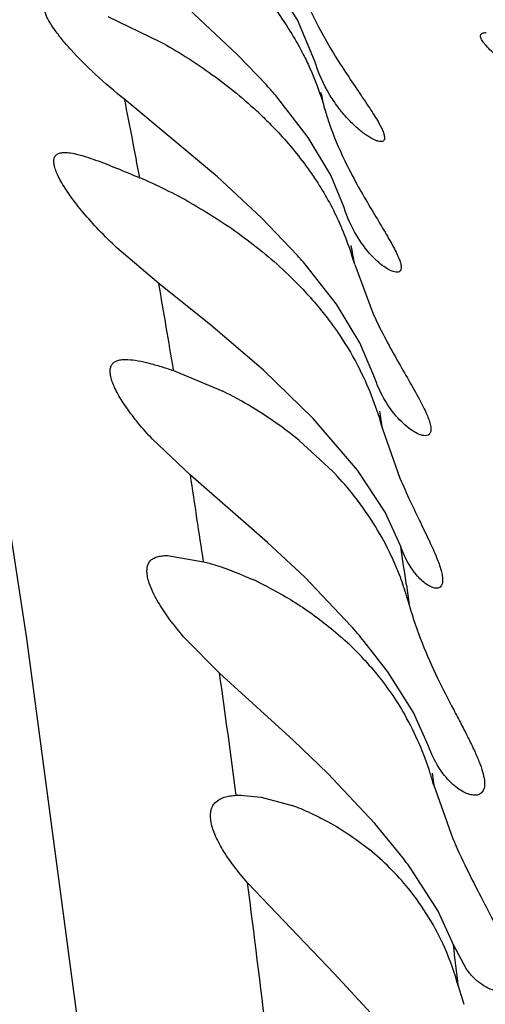
# Model space of a CAD drawing. Units: inches. Extents: x 7.17 to 14.92, y 5.08 to 9.89.
# Drawn here: x 10.85 to 10.9, y 5.56 to 5.65 of the extents above; entities that cross this region are included whole.
import ezdxf

# ---------------------------------------------------------------- set-up
doc = ezdxf.new("R2010")
doc.units = ezdxf.units.IN
doc.header["$LTSCALE"] = 1.21
doc.header["$MEASUREMENT"] = 0
doc.layers.get('0').update_dxf_attribs({"linetype": 'CONTINUOUS'})

msp = doc.modelspace()

# ---------------------------------------------------------------- linework, layer by layer
at = {"color": 7, "linetype": 'CONTINUOUS'}
for p, q in [((10.8804264682, 5.6526006622), (10.877714556, 5.6568753968)), ((10.8749035408, 5.6494349739), (10.8704519244, 5.6535878279)), ((10.8630192921, 5.6529091185), (10.8678326862, 5.6505991646)), ((10.8819975651, 5.6488595958), (10.8804264682, 5.6526006622)), ((10.877598745, 5.6466025851), (10.8749035408, 5.6494349739)), ((10.8730895097, 5.6381904505), (10.8645659913, 5.6452869521)), ((10.8814200883, 5.6417926741), (10.8785417497, 5.6455247266)), ((10.8834758973, 5.6383585572), (10.8814200883, 5.6417926741)), ((10.8771299656, 5.6344349739), (10.8730895097, 5.6381904505)), ((10.8847078856, 5.6353822603), (10.8834758973, 5.6383585572)), ((10.8804277484, 5.6309849597), (10.8771299656, 5.6344349739)), ((10.8676966989, 5.6283987127), (10.8638549921, 5.6316705379)), ((10.884007361, 5.626497417), (10.8809728624, 5.6303646341)), ((10.8856795995, 5.63014318), (10.8874134859, 5.6255318051)), ((10.8724864193, 5.6245839648), (10.8676966989, 5.6283987127)), ((10.8861671817, 5.6229642665), (10.884007361, 5.626497417)), ((10.8773125785, 5.6204349739), (10.8724864193, 5.6245839648)), ((10.8874524772, 5.6199389789), (10.8861671817, 5.6229642665)), ((10.8690527533, 5.6204101007), (10.873577477, 5.6185195465)), ((10.8818756403, 5.6160057325), (10.8773125785, 5.6204349739)), ((10.8859244158, 5.6112713594), (10.8818756403, 5.6160057325)), ((10.888249896, 5.6150580822), (10.8898397477, 5.6105406828)), ((10.8705905062, 5.6108186116), (10.8670853428, 5.6141395842)), ((10.8805788714, 5.6140029342), (10.8836315781, 5.6111942902)), ((10.8776831944, 5.6046470356), (10.8705905062, 5.6108186116)), ((10.8884753363, 5.6074019495), (10.8859244158, 5.6112713594)), ((10.8899130264, 5.604258186), (10.8884753363, 5.6074019495)), ((10.8810934766, 5.6014349739), (10.8776831944, 5.6046470356)), ((10.8684786102, 5.6034349428), (10.8717984078, 5.6028716465)), ((10.8853574075, 5.5969585025), (10.8810934766, 5.6014349739)), ((10.873275328, 5.5926430765), (10.870103389, 5.5958304512)), ((10.8887094805, 5.5927726948), (10.8865548122, 5.5955559686)), ((10.8800771365, 5.586472118), (10.873275328, 5.5926430765)), ((10.891077478, 5.5890321152), (10.8887094805, 5.5927726948)), ((10.8924687425, 5.5859342507), (10.891077478, 5.5890321152)), ((10.8832175903, 5.5834349739), (10.8800771365, 5.586472118)), ((10.8875317028, 5.5788358171), (10.8832175903, 5.5834349739)), ((10.8929335063, 5.582366457), (10.894647701, 5.5775327088)), ((10.87480637, 5.5814244269), (10.8752153332, 5.5814349737)), ((10.8752104057, 5.5814350219), (10.8770927279, 5.581255597)), ((10.8770927279, 5.581255597), (10.8799525698, 5.5804789112)), ((10.8898966323, 5.5759558427), (10.8875317028, 5.5788358171)), ((10.8933320407, 5.5707925441), (10.8909285018, 5.5745693211)), ((10.8838118452, 5.5650626477), (10.8758520784, 5.5733907163)), ((10.8947488402, 5.5677020745), (10.8933320407, 5.5707925441)), ((10.8959379756, 5.5654581101), (10.8947488402, 5.5677020745)), ((10.8871758396, 5.5614349739), (10.8838118452, 5.5650626477)), ((10.8951939368, 5.5639248511), (10.89571551, 5.5622427695))]:
    msp.add_line(p, q, dxfattribs=at)
at = {"color": 9, "linetype": 'CONTINUOUS'}
for p, q in [((10.8904334576, 5.6007001256), (10.8905264296, 5.6000553306)), ((10.8905264296, 5.6000553306), (10.890691453, 5.5989039428)), ((10.8927924559, 5.5834571296), (10.8929335063, 5.582366457))]:
    msp.add_line(p, q, dxfattribs=at)
at = {"color": 7, "linetype": 'CONTINUOUS'}
msp.add_lwpolyline([(10.7457271178, 5.9286686443), (10.7519405469, 5.9001024435), (10.7589941728, 5.8772935689), (10.7665933516, 5.8593651567), (10.7742505453, 5.845209695), (10.7813611997, 5.8338443889), (10.7875421926, 5.8242990719), (10.7931129714, 5.8151624381), (10.798451336, 5.8053685791), (10.8037708172, 5.7942102199), (10.8091337595, 5.7815109212), (10.8145106422, 5.7673725166), (10.8198851039, 5.7518395113), (10.8252570141, 5.7348925965), (10.8306298181, 5.7165479751), (10.8359663429, 5.6969099667), (10.8411493187, 5.6757665719), (10.8461216379, 5.652433064), (10.8509031432, 5.6260251836), (10.8555559962, 5.5958193199), (10.8600949277, 5.5615912374), (10.864515139, 5.5232754882), (10.8687652093, 5.4810226491)], dxfattribs=at)
for centre, radius, start, end in [((10.834974201, 5.608359471), 0.0572659369, 40.4658047234, 41.8987325644), ((10.8497635466, 5.6151883066), 0.0396086451, 46.1753983938, 47.1980248455), ((10.8474835553, 5.5947711959), 0.0471029915, 60.5381961633, 66.9255754225), ((10.8598390343, 5.6228992227), 0.0268367235, 15.6599253221, 25.4580071586), ((10.8362756327, 5.5916364093), 0.0591415061, 40.9075203401, 41.7075591363), ((10.8533278506, 5.6018558662), 0.0379239797, 45.3422487604, 46.1541172541), ((10.8607861786, 5.6076121348), 0.0284557285, 15.1590006759, 26.7837373275), ((10.856352809, 5.5841124208), 0.0384776328, 54.4101928619, 63.4020955586), ((10.8571264557, 5.5851910345), 0.0371502539, 50.8549735508, 54.4123567701), ((10.8608610083, 5.5893231475), 0.0315728638, 38.96977103, 43.8457788466), ((10.8626351852, 5.5907721858), 0.0292821675, 32.3210063468, 38.9486446495), ((10.8635450253, 5.5913876512), 0.0281842466, 26.0256134528, 32.2525957964), ((10.8644731532, 5.591831546), 0.0271554651, 20.7104979115, 26.0432405053), ((10.8627368797, 5.571573734), 0.0326195909, 62.6407998597, 65.4558146608), ((10.8643172498, 5.59178769), 0.0273168071, 18.7990190676, 20.6808972041), ((10.8641012671, 5.5917147381), 0.0275447769, 16.7541584959, 18.797895787), ((10.8637578774, 5.5916113103), 0.0279034045, 15.150346844, 16.7542608716), ((10.8387173379, 5.5559274263), 0.0621196049, 39.6383354181, 41.3393400915), ((10.8644801726, 5.5734578639), 0.0300698221, 42.9179275838, 47.5240641844), ((10.8668560615, 5.5753990035), 0.0269917902, 17.3206559205, 29.7020964228), ((10.8658815707, 5.5751064146), 0.0280092027, 15.0227189722, 17.2985562358), ((10.8725371428, 5.5598434117), 0.0219274348, 65.7610130692, 70.2339517186), ((10.8714191993, 5.5572119715), 0.0247696187, 39.2058286262, 50.9287625811), ((10.8505030681, 5.5455613545), 0.0497561837, 35.661982531, 37.6523319728), ((10.8720014857, 5.55771517), 0.0240003505, 23.8306387741, 39.1536648193), ((10.8709611037, 5.5572768369), 0.0251281971, 15.3410419705, 23.8261449827)]:
    msp.add_arc(centre, radius, start, end, dxfattribs=at)
at = {"color": 9, "linetype": 'CONTINUOUS'}
for centre, radius, start, end in [((10.2834442692, 5.5215231648), 0.6119482279, 11.5913609621, 11.7317766725), ((10.1451196009, 5.5034614091), 0.7332922973, 10.5804669692, 11.151813735), ((10.2308238596, 5.511414519), 0.6655317685, 10.2763851326, 10.4304074475), ((9.9753754377, 5.4728191635), 0.9057826611, 9.3777595034, 9.8903138851), ((10.0695614948, 5.4838421007), 0.8291371009, 9.1056869335, 9.2203380572), ((9.7321132242, 5.4337101), 1.1521709711, 8.4426757704, 8.8424064484), ((9.8766859555, 5.454238163), 1.0242729639, 8.2209680233, 8.42211671), ((9.4167154478, 5.3881482897), 1.4708449281, 7.5507799787, 7.9918469471), ((9.0400557466, 5.3390049403), 1.85069848, 6.8347318465, 7.2758893215), ((9.2167085468, 5.3680520625), 1.6898755438, 6.6560918206, 6.7850459195)]:
    msp.add_arc(centre, radius, start, end, dxfattribs=at)
at = {"color": 7, "linetype": 'CONTINUOUS'}
for points, knots in [([(10.8801091697, 5.6574347395), (10.8802478796, 5.6569460801), (10.8808522649, 5.65506312), (10.8816752803, 5.6532557254), (10.8823596517, 5.6519565744)], [0, 0, 0, 0, 0.2570216536, 1, 1, 1, 1]), ([(10.8596067444, 5.6498819806), (10.8593247846, 5.6501942932), (10.8588063914, 5.6507948299), (10.8581321724, 5.6516750497), (10.8576211374, 5.6524618778), (10.8573216168, 5.6530594729), (10.8571922144, 5.6534772668), (10.8571413664, 5.6537893663), (10.8571846521, 5.6540832157), (10.8573611535, 5.6542784854), (10.8575406199, 5.6543735681), (10.857765452, 5.6544257971), (10.8579301324, 5.6544347817), (10.8580190839, 5.6544347732)], [0, 0, 0, 0, 0.2141956136, 0.4036661315, 0.5639651826, 0.6913524498, 0.7424694595, 0.7856485171, 0.8528654197, 0.8833526629, 0.9163558536, 0.9547177619, 1, 1, 1, 1]), ([(10.8778688764, 5.6542668716), (10.8781594708, 5.6538908902), (10.8792974017, 5.6523530033), (10.8803022829, 5.6507147353), (10.8809578478, 5.6494349739)], [0, 0, 0, 0, 0.248389467, 1, 1, 1, 1]), ([(10.8823596517, 5.6519565744), (10.8827475621, 5.6512201991), (10.8835460757, 5.6498198517), (10.8847898258, 5.6478592689), (10.8859673451, 5.6461074386), (10.8868674268, 5.6447832189), (10.8874791989, 5.6438368573), (10.8878445568, 5.6432344156), (10.8881294899, 5.6427109915), (10.8883232439, 5.6422728745), (10.888415804, 5.6419580083), (10.8884280804, 5.6417538418), (10.8884101643, 5.641637453), (10.8883645394, 5.6415441324), (10.8882612006, 5.641452026), (10.8881524224, 5.6414350073), (10.8880811491, 5.6414350092)], [0, 0, 0, 0, 0.2007528495, 0.3885541961, 0.5599262271, 0.7098667398, 0.7747484606, 0.8317027171, 0.8797992091, 0.9183442444, 0.947214976, 0.9582613365, 0.9674331178, 0.9753254089, 0.9828086962, 1, 1, 1, 1]), ([(10.9068961296, 5.6438346599), (10.9061709751, 5.6442372738), (10.9047630859, 5.6450461961), (10.9027543437, 5.6462939182), (10.9012005025, 5.6473480381), (10.9000729981, 5.6481793892), (10.8993277079, 5.6487646823), (10.8986732759, 5.6493182106), (10.898124192, 5.6498283795), (10.8976957046, 5.6502836425), (10.8974269138, 5.6506291922), (10.8972921192, 5.6508743237), (10.8972249568, 5.651050457), (10.897218592, 5.6512288443), (10.8973199748, 5.6513459628), (10.8974317758, 5.6513997064), (10.8975767178, 5.6514297013), (10.8976847478, 5.6514348195), (10.8977440482, 5.6514348589)], [0, 0, 0, 0, 0.1925319363, 0.3768345526, 0.548803201, 0.6282120083, 0.7019735787, 0.7687339742, 0.8271278098, 0.875851493, 0.9137513746, 0.9284423121, 0.9404108236, 0.9579063611, 0.965829164, 0.9749745311, 0.9862347805, 1, 1, 1, 1]), ([(10.8678326862, 5.6505991646), (10.8693773058, 5.649742611), (10.8724613594, 5.6478034101), (10.8753048869, 5.6455195192), (10.8766762979, 5.6442494247)], [0, 0, 0, 0, 0.4858366119, 1, 1, 1, 1]), ([(10.8645659913, 5.6452869521), (10.8636411028, 5.6460309962), (10.861925895, 5.647497872), (10.8603226134, 5.6490890486), (10.8596067444, 5.6498819806)], [0, 0, 0, 0, 0.5263263791, 1, 1, 1, 1]), ([(10.8809578478, 5.6494349739), (10.881162218, 5.6490360125), (10.8819347617, 5.6474361093), (10.8825510629, 5.6457602411), (10.8829121538, 5.6444820562)], [0, 0, 0, 0, 0.2523319729, 1, 1, 1, 1]), ([(10.8880811491, 5.6414350092), (10.8880015402, 5.6414350113), (10.8878210873, 5.6414660986), (10.8874002963, 5.6416180105), (10.8867837197, 5.6419754197), (10.8859798289, 5.6425911374), (10.8851070727, 5.6434252794), (10.8842153637, 5.6444713158), (10.8830187368, 5.6462224818), (10.8823316423, 5.6477580479), (10.8819975651, 5.6488595958)], [0, 0, 0, 0, 0.0240470802, 0.0546440628, 0.1348822584, 0.2378846077, 0.3601159274, 0.4988136981, 0.6522944928, 1, 1, 1, 1]), ([(10.8829121538, 5.6444820562), (10.8830325222, 5.6440559775), (10.8835470878, 5.6424115211), (10.8842212291, 5.6408201854), (10.8847768904, 5.6396675261)], [0, 0, 0, 0, 0.2570631199, 1, 1, 1, 1]), ([(10.8771906724, 5.6437644773), (10.8775501395, 5.6434194462), (10.8789850333, 5.641988869), (10.8803028964, 5.6404387752), (10.8812057264, 5.6392060967)], [0, 0, 0, 0, 0.2459087001, 1, 1, 1, 1]), ([(10.8638549921, 5.6316705379), (10.8632899371, 5.6322017078), (10.8622256973, 5.6332531368), (10.8607924904, 5.6348409207), (10.8597731554, 5.6361367768), (10.8591067536, 5.6371147689), (10.8587108214, 5.6377698083), (10.8584028142, 5.6383673281), (10.858186853, 5.6388993752), (10.8580668, 5.6393606872), (10.8580440301, 5.6397499765), (10.858133564, 5.6400713386), (10.8583522584, 5.6403000913), (10.8586719697, 5.6404173376), (10.8589108875, 5.6404348332), (10.8590421334, 5.6404348707)], [0, 0, 0, 0, 0.2033896625, 0.3921233579, 0.5606626095, 0.6352830593, 0.7023832321, 0.7612763933, 0.8114157597, 0.8526895582, 0.8857917602, 0.9127107454, 0.9376247024, 0.9655790785, 1, 1, 1, 1]), ([(10.8590421334, 5.6404348707), (10.8592292562, 5.6404349243), (10.8596435883, 5.6403907977), (10.8603081741, 5.6402444041), (10.8610691216, 5.6400212356), (10.8622518312, 5.639616039), (10.8638885144, 5.6389731761), (10.8652329295, 5.6384084666), (10.8659444655, 5.6381057849)], [0, 0, 0, 0, 0.0767569046, 0.1700850542, 0.2789580782, 0.4018371323, 0.6828206084, 1, 1, 1, 1]), ([(10.8847768904, 5.6396675261), (10.8851243193, 5.6389468223), (10.8858374389, 5.6375766396), (10.8869435033, 5.6356548264), (10.8879761244, 5.6339419203), (10.8888588319, 5.6324619215), (10.8894504838, 5.6313779769), (10.8897688826, 5.6306468218), (10.8899054873, 5.6302265023), (10.8899591596, 5.6298919673), (10.8899279691, 5.6296611437), (10.8898458912, 5.62953743), (10.8897343937, 5.6294527513), (10.8896253033, 5.6294349648), (10.8895532114, 5.6294349751)], [0, 0, 0, 0, 0.2037989417, 0.3932292292, 0.564762075, 0.7132333656, 0.8322761705, 0.8789031608, 0.9162447575, 0.9444786443, 0.9649563343, 0.9734317494, 0.9816363976, 1, 1, 1, 1]), ([(10.8812057264, 5.6392060967), (10.8814781629, 5.6388341258), (10.8825422088, 5.6373128367), (10.8834706746, 5.6356950977), (10.8840699272, 5.6344349739)], [0, 0, 0, 0, 0.248363766, 1, 1, 1, 1]), ([(10.8706508427, 5.6357830064), (10.8722287251, 5.6348940115), (10.8753610699, 5.6328928079), (10.8782300522, 5.6305213829), (10.8795985855, 5.6292068575)], [0, 0, 0, 0, 0.488336885, 1, 1, 1, 1]), ([(10.8895532114, 5.6294349751), (10.889484649, 5.6294349848), (10.8893327323, 5.6294577327), (10.8889866212, 5.6295742678), (10.8884912528, 5.6298542419), (10.8878556758, 5.6303437684), (10.886881702, 5.631293749), (10.8856805942, 5.6329315575), (10.8849858428, 5.6344979283), (10.8847078856, 5.6353822603)], [0, 0, 0, 0, 0.025882451, 0.0573932557, 0.1375128038, 0.2390846614, 0.3597069286, 0.6500607367, 1, 1, 1, 1]), ([(10.8799834927, 5.6288318737), (10.8803020648, 5.6285170743), (10.881570477, 5.627218243), (10.8827409618, 5.6258225306), (10.8835502593, 5.6247201683)], [0, 0, 0, 0, 0.2467043059, 1, 1, 1, 1]), ([(10.8874134859, 5.6255318051), (10.8877726579, 5.6247557081), (10.8885140896, 5.623278477), (10.889668779, 5.621203222), (10.8907448648, 5.619347347), (10.8915433096, 5.6179412056), (10.8920590532, 5.6169385504), (10.8923489432, 5.6163041087), (10.8925560294, 5.6157549463), (10.8926714087, 5.6152946842), (10.8926965787, 5.6149256249), (10.8926273885, 5.6146755941), (10.8925162327, 5.6145451045), (10.8923748638, 5.6144546341), (10.8922442763, 5.6144349829), (10.8921571106, 5.6144349942)], [0, 0, 0, 0, 0.2021343752, 0.3904411771, 0.5612697602, 0.7092292399, 0.7725684818, 0.8277167015, 0.8740223713, 0.9111259083, 0.9394847382, 0.9608358406, 0.9701505302, 0.979397081, 1, 1, 1, 1]), ([(10.8835502593, 5.6247201683), (10.8837972755, 5.624383702), (10.8847638413, 5.623011285), (10.8856208852, 5.6215609059), (10.886188999, 5.6204349739)], [0, 0, 0, 0, 0.2486703936, 1, 1, 1, 1]), ([(10.8670853428, 5.6141395842), (10.8666459173, 5.6146098136), (10.8658327958, 5.6155298403), (10.8647740296, 5.6169030161), (10.8640648642, 5.6180048685), (10.8636439731, 5.6188207979), (10.8634202656, 5.6193552688), (10.8632759241, 5.6198373482), (10.8632128891, 5.6202633265), (10.8632351434, 5.6206323235), (10.863351603, 5.6209412324), (10.8635647125, 5.6211781343), (10.8638623193, 5.6213345888), (10.8642311791, 5.6214199929), (10.8645005256, 5.6214349037), (10.8646454488, 5.621434958)], [0, 0, 0, 0, 0.2041201748, 0.3891150116, 0.5495310425, 0.6188337506, 0.6800690436, 0.7330398301, 0.7780450532, 0.8160056259, 0.8490779187, 0.8807360522, 0.9147706805, 0.9540364555, 1, 1, 1, 1]), ([(10.8646454488, 5.621434958), (10.8649395775, 5.6214350681), (10.8655886557, 5.6213653866), (10.8666248384, 5.6211443131), (10.8677996343, 5.6208167823), (10.8686219181, 5.6205533345), (10.8690527533, 5.6204101007)], [0, 0, 0, 0, 0.1943904363, 0.4293978809, 0.6999363849, 1, 1, 1, 1]), ([(10.8921571106, 5.6144349942), (10.8919992935, 5.6144350147), (10.8916354921, 5.6145273287), (10.891079174, 5.6148130293), (10.8904549991, 5.6152650933), (10.8895192618, 5.6161389427), (10.8883767263, 5.6176585311), (10.8877183707, 5.619116485), (10.8874524772, 5.6199389789)], [0, 0, 0, 0, 0.0628995332, 0.1461442007, 0.2487318785, 0.3688567751, 0.6554830377, 1, 1, 1, 1]), ([(10.8898397477, 5.6105406828), (10.8901410255, 5.6098267111), (10.8907520904, 5.6084681976), (10.8916763584, 5.606551539), (10.8925047206, 5.6048450362), (10.8931668014, 5.6033767193), (10.8935632203, 5.6023053533), (10.8937256081, 5.601591916), (10.8937648136, 5.6011839317), (10.8937314892, 5.6008575941), (10.8936202513, 5.6006094216), (10.8934234542, 5.6004591097), (10.8932662751, 5.6004349676), (10.893186883, 5.6004349668)], [0, 0, 0, 0, 0.2068920715, 0.3975740421, 0.5681200723, 0.7132657034, 0.827657188, 0.8722126156, 0.9082898746, 0.9366196564, 0.9590199812, 0.9788038946, 1, 1, 1, 1]), ([(10.870103389, 5.5958304512), (10.8696700332, 5.5963254423), (10.8688752011, 5.5972936398), (10.8678637995, 5.5987408908), (10.8671225171, 5.6000682352), (10.8667259102, 5.6010954975), (10.8666018738, 5.601813484), (10.8666035833, 5.6022557892), (10.8666995406, 5.6026364292), (10.8668939604, 5.6029482472), (10.8671826021, 5.6031803204), (10.8675510999, 5.6033342423), (10.8679916871, 5.603420009), (10.8683093449, 5.6034349662), (10.8684786102, 5.6034349428)], [0, 0, 0, 0, 0.1995573074, 0.379638971, 0.5347852108, 0.6600718147, 0.7111121274, 0.7550186253, 0.7933022988, 0.8286713355, 0.8644779728, 0.9038079261, 0.9486565373, 1, 1, 1, 1]), ([(10.893186883, 5.6004349668), (10.8930705531, 5.6004349656), (10.892809107, 5.6004927938), (10.8924142363, 5.6006886942), (10.8919843786, 5.6010004435), (10.891345799, 5.6016083931), (10.890569302, 5.6026750277), (10.8901102099, 5.6036860643), (10.8899130264, 5.604258186)], [0, 0, 0, 0, 0.0665840463, 0.1501040653, 0.2511874709, 0.3692786186, 0.6536296717, 1, 1, 1, 1]), ([(10.8717984078, 5.6028716465), (10.8721659178, 5.6027751372), (10.873695933, 5.6023323288), (10.8751839981, 5.6017494508), (10.8762868902, 5.6012458576)], [0, 0, 0, 0, 0.2386155404, 1, 1, 1, 1]), ([(10.8777277823, 5.6005445908), (10.8789687329, 5.5999026278), (10.8814375507, 5.5984199098), (10.8836982622, 5.5966321099), (10.8847857369, 5.5956361926)], [0, 0, 0, 0, 0.4865177515, 1, 1, 1, 1]), ([(10.890691453, 5.5989039428), (10.8910125358, 5.5977182356), (10.8917994578, 5.5954409673), (10.8932345806, 5.5922536842), (10.8945004348, 5.5897906719), (10.8954580309, 5.5879633205), (10.8960986002, 5.5867187547), (10.896656526, 5.5855740399), (10.8971065465, 5.5845414932), (10.8974267002, 5.5836365982), (10.8975815852, 5.582961862), (10.8976129934, 5.5824999199), (10.897591393, 5.5821465847), (10.8974928634, 5.5818362535), (10.8973022718, 5.5816190504), (10.8970685994, 5.5814701482), (10.8968551546, 5.5814349934), (10.8967136668, 5.5814349721)], [0, 0, 0, 0, 0.1895710828, 0.3708222042, 0.539096259, 0.6168543389, 0.6892060699, 0.7550985898, 0.8133513304, 0.8629242261, 0.9030914622, 0.919696424, 0.9341520699, 0.9577410232, 0.9680454206, 0.9781653125, 1, 1, 1, 1]), ([(10.8865012015, 5.5939339107), (10.8868546984, 5.59355345), (10.8882617278, 5.5919567056), (10.8894905207, 5.5902007449), (10.8902880814, 5.5888036575)], [0, 0, 0, 0, 0.2440434526, 1, 1, 1, 1]), ([(10.8967136668, 5.5814349721), (10.8965516702, 5.5814349477), (10.8961959398, 5.5814994539), (10.8956578773, 5.5817282603), (10.8950850044, 5.582093878), (10.8942584613, 5.5827998248), (10.8932706076, 5.5840491315), (10.8927034657, 5.5852552773), (10.8924687425, 5.5859342507)], [0, 0, 0, 0, 0.0750492362, 0.1649010569, 0.2696222171, 0.3886127368, 0.6671815855, 1, 1, 1, 1]), ([(10.8758520784, 5.5733907163), (10.8754059954, 5.5738918308), (10.8745894914, 5.5748791564), (10.8735652348, 5.5763702981), (10.8728385706, 5.5777560019), (10.8724867695, 5.5788423555), (10.8724273074, 5.5796036963), (10.8724849576, 5.5800793594), (10.872648761, 5.580489456), (10.8730154014, 5.5809479439), (10.8735860548, 5.5812330143), (10.8742398981, 5.5813775205), (10.8746109098, 5.5814139284), (10.87480637, 5.5814244269)], [0, 0, 0, 0, 0.1908441468, 0.3640382268, 0.5135703852, 0.6350298692, 0.6853204453, 0.7297492461, 0.7701475596, 0.809305379, 0.8943332991, 0.9443192277, 1, 1, 1, 1]), ([(10.8815393107, 5.5798377452), (10.8820089825, 5.579626811), (10.8839454197, 5.5786785089), (10.8857578073, 5.5774768544), (10.8870311469, 5.5764421847)], [0, 0, 0, 0, 0.2388521887, 1, 1, 1, 1]), ([(10.894647701, 5.5775327088), (10.8950582955, 5.5765767255), (10.8959146692, 5.574745927), (10.897243996, 5.5721511101), (10.8982948319, 5.5701260157), (10.8990254804, 5.5686201795), (10.8994782326, 5.5676055199), (10.8998357342, 5.5666778496), (10.9000858239, 5.5658489216), (10.9002146069, 5.5651277191), (10.900219369, 5.5645215516), (10.9000936898, 5.5640328895), (10.8998335115, 5.5636742907), (10.8994608526, 5.5634703939), (10.8991818938, 5.5634349542), (10.8990384523, 5.5634349447)], [0, 0, 0, 0, 0.1951909303, 0.3789796879, 0.5469720507, 0.6231867408, 0.692954121, 0.7553593333, 0.8095888991, 0.8551555609, 0.8923737672, 0.9225291964, 0.9482683752, 0.9730894722, 1, 1, 1, 1]), ([(10.8990384523, 5.5634349447), (10.8987950709, 5.5634349286), (10.8982593268, 5.5635493496), (10.8974707386, 5.5639501247), (10.8966609425, 5.5645914318), (10.8961729453, 5.5651450989), (10.8959379756, 5.5654581101)], [0, 0, 0, 0, 0.1916065972, 0.4222690264, 0.6918702122, 1, 1, 1, 1])]:
    msp.add_open_spline(points, degree=3, knots=knots, dxfattribs=at)

doc.saveas('drawing.dxf')
